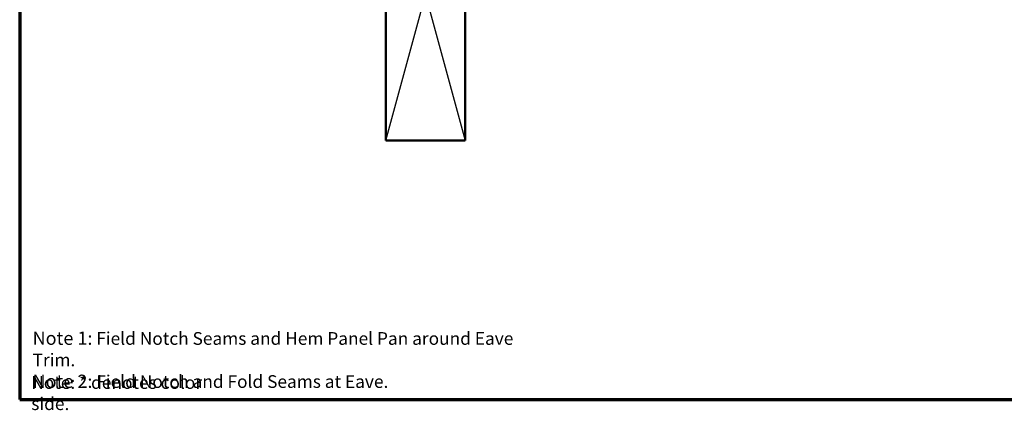
# Model space of a CAD drawing. Units: inches. Extents: x 0.6 to 33.4, y 0.4 to 21.4.
# Drawn here: x 0.6 to 19.2, y 0.4 to 7.8 of the extents above; entities that cross this region are included whole.
import ezdxf

# ---------------------------------------------------------------- set-up
doc = ezdxf.new("R2010")
doc.units = ezdxf.units.IN
doc.header["$LTSCALE"] = 2
doc.header["$MEASUREMENT"] = 0
for name, color, linetype, lineweight in [('Border (ANSI)', 7, 'Continuous', 70), ('Sketch Geometry (ANSI)', 7, 'Continuous', 25), ('Symbol (ANSI)', 7, 'Continuous', 25), ('Visible (ANSI)', 7, 'Continuous', 50)]:
    doc.layers.add(name, color=color, linetype=linetype, lineweight=lineweight)
doc.styles.add('Note Text (ANSI)', font='tahoma.ttf')

# ---------------------------------------------------------------- blocks, each defined once
blk = doc.blocks.new('Borders ATAS A Border')
at = {"layer": 'Border (ANSI)'}
for p, q in [((0.3, 10.7), (0.3, 0.3)), ((0.3, 0.3), (16.7, 0.3))]:
    blk.add_line(p, q, dxfattribs=at)

msp = doc.modelspace()

# ---------------------------------------------------------------- linework, layer by layer
at = {"layer": 'Sketch Geometry (ANSI)', "color": 36, "true_color": 0x804000}
for p, q in [((7.5211, 10.99169), (9.0211, 5.49169)), ((7.5211, 5.49169), (9.0211, 10.99169))]:
    msp.add_line(p, q, dxfattribs=at)
at = {"layer": 'Visible (ANSI)', "color": 36, "true_color": 0x804000}
for p, q in [((7.5211, 5.49169), (7.5211, 10.99169)), ((9.0211, 10.99169), (9.0211, 5.49169)), ((9.0211, 5.49169), (7.5211, 5.49169))]:
    msp.add_line(p, q, dxfattribs=at)

# ---------------------------------------------------------------- block references
at = {"xscale": 2, "yscale": 2, "zscale": 2}
msp.add_blockref('Borders ATAS A Border', (0, 0), dxfattribs=at)

# ---------------------------------------------------------------- texts
at = {"layer": 'Symbol (ANSI)', "insert": (0.84371, 1.88349), "char_height": 0.24, "width": 9.8038089, "attachment_point": 1, "line_spacing_factor": 0.995851, "style": 'Note Text (ANSI)'}
msp.add_mtext('{\\fTahoma|b1|i0|c0|p34;\\H1.0417x;Note 1:\\fTahoma|b0|i0|c0|p34;\\H0.96x; Field Notch Seams and Hem Panel Pan around Eave Trim.\\P\\fTahoma|b1|i0|c0|p34;\\H1.0417x;Note 2:\\fTahoma|b0|i0|c0|p34;\\H0.96x; Field Notch and Fold Seams at Eave.}', dxfattribs=at)
at = {"layer": 'Symbol (ANSI)', "insert": (0.81904, 1.04174), "char_height": 0.24, "width": 3.9271313, "attachment_point": 1, "style": 'Note Text (ANSI)'}
msp.add_mtext('{Note: * denotes color side.}', dxfattribs=at)

doc.saveas('drawing.dxf')
